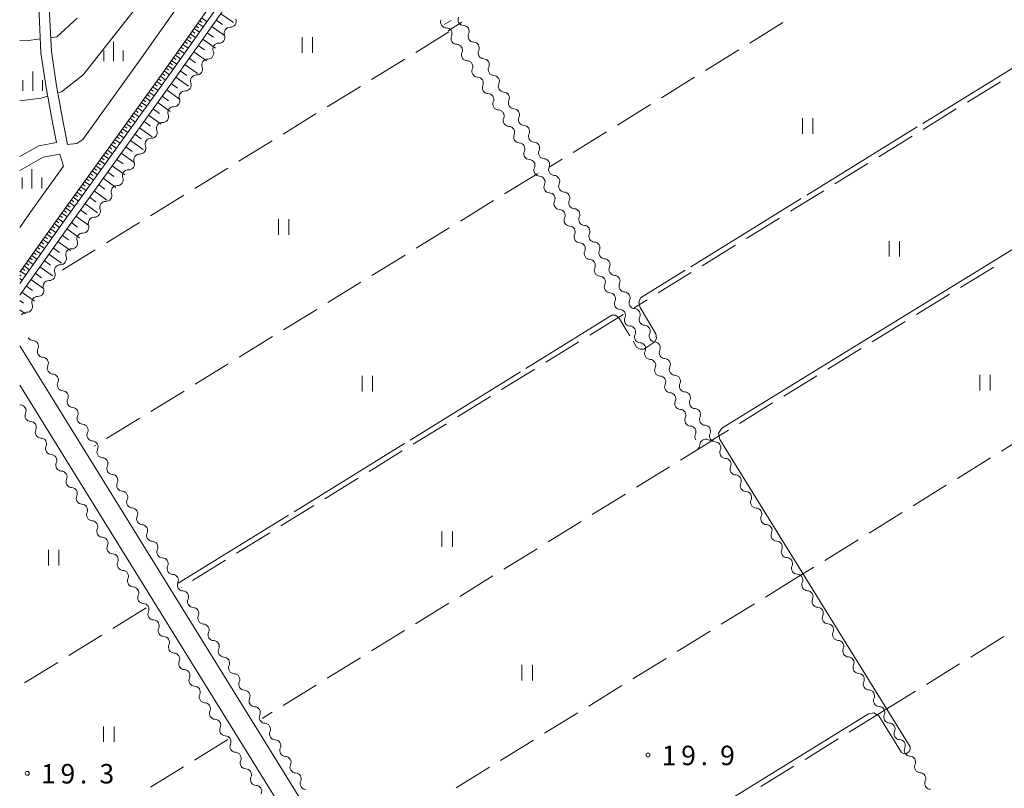
# Model space of a CAD drawing. Units: millimetres. Extents: x -74000 to -71999, y 37500 to 39000.
# Drawn here: x -74000 to -73810, y 38179 to 38327 of the extents above; entities that cross this region are included whole.
import ezdxf

# ---------------------------------------------------------------- set-up
doc = ezdxf.new("R2010")
doc.units = ezdxf.units.MM
for name, color, linetype, lineweight in [('210100_道路縁（街区線）', 7, 'Continuous', 15), ('510100_水涯線（河川、湖池等）（海岸線）', 7, 'Continuous', 15), ('510200_一条河川、細流', 7, 'Continuous', 15), ('610111_人工斜面(上)', 7, 'Continuous', 9), ('610199_人工斜面(中)', 7, 'Continuous', 9), ('630200_耕地界', 7, 'Continuous', 9), ('631100_田', 7, 'Continuous', 9), ('633400_荒地', 7, 'Continuous', 9), ('710100_等高線（計曲線）', 7, 'Continuous', 20), ('710200_等高線（主曲線）', 7, 'Continuous', 9), ('710300_等高線（補助曲線）', 7, 'Continuous', 9), ('731200_図化機測定による標高点', 7, 'Continuous', 20), ('731207_図化機測定による標高点（注記）', 7, 'Continuous', 20)]:
    doc.layers.add(name, color=color, linetype=linetype, lineweight=lineweight)
doc.styles.add('Style-WORKING', font='txt')

msp = doc.modelspace()

# ---------------------------------------------------------------- linework, layer by layer
at = {"layer": '210100_道路縁（街区線）', "flags": 128}
for points in [[(-74000, 38278.36), (-73993.4, 38287.66), (-73972.45, 38316.79), (-73957.16, 38338.49), (-73950.58, 38347.6)], [(-73805.93, 38347.6), (-73803.36, 38343.51), (-73758.31, 38271.25), (-73644.87, 38088.43), (-73643.84, 38085.15), (-73643.93, 38083.45), (-73646.65, 38080.77), (-73666.54, 38068.22), (-73677.47, 38066.29), (-73687.47, 38064.94), (-73714.97, 38059.08), (-73722.78, 38056.43), (-73730.88, 38052.76), (-73737.58, 38048.63), (-73742.7, 38046.55), (-73750.56, 38044.93), (-73767.76, 38041.87), (-73793.04, 38035.89), (-73813.6, 38030.18), (-73835.59, 38022.72), (-73845.12, 38019.01), (-73847.7, 38019.57), (-73854.07, 38028.26), (-74000, 38264.19)], [(-73992.926, 38303.388), (-73993.62, 38306.92), (-73994.91, 38313.99), (-73995.9, 38320.69), (-73996.24, 38328.13), (-73996.27, 38332.1), (-73996.55, 38337.28), (-73996.97, 38339.22), (-73998.91, 38347.6)], [(-73956.79, 38347.6), (-73961.23, 38341.39), (-73976.53, 38319.68), (-73987.83, 38303.98), (-73988.97, 38303.18), (-73990.8, 38302.98), (-73991.65, 38307.3), (-73992.93, 38314.32), (-73993.9, 38320.89), (-73994.23, 38328.19), (-73994.26, 38332.17), (-73994.56, 38337.55), (-73995.01, 38339.65), (-73996.8, 38347.6)], [(-73992.926, 38303.388), (-73996.29, 38302.76), (-74000, 38300.688)], [(-73992.926, 38303.388), (-73996.29, 38302.76), (-74000, 38300.688)], [(-73992.274, 38301.129), (-73995.48, 38300.53), (-74000, 38297.997)], [(-73992.274, 38301.129), (-73995.48, 38300.53), (-74000, 38297.997)], [(-74000, 38287), (-73997.47, 38290.56), (-73991.55, 38298.8), (-73992.274, 38301.129)], [(-74000, 38051.5), (-73942.45, 37958.37), (-73932.05, 37966.6), (-73917.8, 37978.8), (-73903.35, 37989.46), (-73888.88, 37998.94), (-73878.06, 38005), (-73866.89, 38010.16), (-73856.76, 38014.48), (-73853.81, 38015.62), (-73853.54, 38019.81), (-74000, 38256.58)]]:
    msp.add_lwpolyline(points, dxfattribs=at)
at = {"layer": '510100_水涯線（河川、湖池等）（海岸線）', "flags": 128}
for points in [[(-74000, 38276.21), (-73992.39, 38286.93), (-73971.44, 38316.06), (-73956.15, 38337.76), (-73949.06, 38347.6)], [(-74000, 38273.96), (-73991.33, 38286.17), (-73970.38, 38315.31), (-73955.09, 38337), (-73947.43, 38347.6)]]:
    msp.add_lwpolyline(points, dxfattribs=at)
at = {"layer": '510200_一条河川、細流'}
for centre, start, end in [((-73959.440052, 38326.715146), 268.716764, 20.955981), ((-73914.445587, 38327.056764), 154.993215, 267.232431), ((-73917.863568, 38324.339596), 336.317621, 88.556838), ((-73961.599728, 38323.649481), 268.716764, 20.955981), ((-73912.507869, 38323.846196), 154.993215, 267.232431), ((-73963.759403, 38320.583816), 268.716764, 20.955981), ((-73915.85216, 38321.174672), 336.317621, 88.556838), ((-73910.57015, 38320.635628), 154.993215, 267.232431), ((-73913.840753, 38318.009749), 336.317621, 88.556838), ((-73965.919079, 38317.518151), 268.716764, 20.955981), ((-73908.632432, 38317.42506), 154.993215, 267.232431), ((-73911.829345, 38314.844825), 336.317621, 88.556838), ((-73968.078754, 38314.452486), 268.716764, 20.955981), ((-73906.694713, 38314.214492), 154.993215, 267.232431), ((-73970.259782, 38311.409622), 268.153448, 20.392665), ((-73909.817938, 38311.679902), 336.317621, 88.556838), ((-73904.756995, 38311.003924), 154.993215, 267.232431), ((-73907.806531, 38308.514979), 336.317621, 88.556838), ((-73972.449494, 38308.365339), 268.153448, 20.392665), ((-73902.819276, 38307.793356), 154.993215, 267.232431), ((-73974.639205, 38305.321055), 268.153448, 20.392665), ((-73905.795123, 38305.350055), 336.317621, 88.556838), ((-73900.881557, 38304.582788), 154.993215, 267.232431), ((-73976.828916, 38302.276771), 268.153448, 20.392665), ((-73903.823908, 38302.177361), 334.993273, 87.23249), ((-73898.943839, 38301.37222), 154.993215, 267.232431), ((-73901.886186, 38298.966795), 334.993273, 87.23249), ((-73979.018628, 38299.232487), 268.153448, 20.392665), ((-73897.00612, 38298.161652), 154.993215, 267.232431), ((-73981.208339, 38296.188203), 268.153448, 20.392665), ((-73899.948464, 38295.756229), 334.993273, 87.23249), ((-73895.068402, 38294.951084), 154.993215, 267.232431), ((-73983.39805, 38293.143919), 268.153448, 20.392665), ((-73898.010742, 38292.545663), 334.993273, 87.23249), ((-73893.130683, 38291.740516), 154.993215, 267.232431), ((-73985.587762, 38290.099635), 268.153448, 20.392665), ((-73896.07302, 38289.335097), 334.993273, 87.23249), ((-73891.192965, 38288.529948), 154.993215, 267.232431), ((-73987.777473, 38287.055352), 268.153448, 20.392665), ((-73894.135298, 38286.124531), 334.993273, 87.23249), ((-73889.255246, 38285.319381), 154.993215, 267.232431), ((-73989.964579, 38284.00443), 268.506949, 20.746166), ((-73892.197576, 38282.913965), 334.993273, 87.23249), ((-73992.135467, 38280.946694), 268.506949, 20.746166), ((-73890.259855, 38279.703399), 334.993273, 87.23249), ((-73887.317527, 38282.108813), 154.993215, 267.232431), ((-73885.379809, 38278.898245), 154.993215, 267.232431), ((-73994.306354, 38277.888958), 268.506949, 20.746166), ((-73888.322133, 38276.492833), 334.993273, 87.23249), ((-73996.477241, 38274.831222), 268.506949, 20.746166), ((-73883.44209, 38275.687677), 154.993215, 267.232431), ((-73886.384411, 38273.282267), 334.993273, 87.23249), ((-73998.648129, 38271.773487), 268.506949, 20.746166), ((-73881.504372, 38272.477109), 154.993215, 267.232431), ((-73884.446689, 38270.071701), 334.993273, 87.23249), ((-73879.566653, 38269.266541), 154.993215, 267.232431), ((-73882.508967, 38266.861135), 334.993273, 87.23249), ((-73877.628935, 38266.055973), 154.993215, 267.232431), ((-73997.501552, 38264.07435), 334.502585, 86.741801), ((-73880.571245, 38263.650569), 334.993273, 87.23249), ((-73995.591396, 38260.847307), 334.502585, 86.741801), ((-73875.691216, 38262.845405), 154.993215, 267.232431), ((-73878.633523, 38260.440003), 334.993273, 87.23249), ((-73873.753498, 38259.634837), 154.993215, 267.232431), ((-73993.681241, 38257.620265), 334.502585, 86.741801), ((-73876.695802, 38257.229437), 334.993273, 87.23249), ((-73871.815779, 38256.424269), 154.993215, 267.232431), ((-73991.771086, 38254.393222), 334.502585, 86.741801), ((-73874.75808, 38254.018871), 334.993273, 87.23249), ((-73999.902284, 38251.665097), 335.628872, 87.868088), ((-73869.87806, 38253.213701), 154.993215, 267.232431), ((-73989.86093, 38251.166179), 334.502585, 86.741801), ((-73872.820358, 38250.808305), 334.993273, 87.23249), ((-73997.929065, 38248.476224), 335.628894, 87.868111), ((-73987.950775, 38247.939136), 334.502585, 86.741801), ((-73870.882636, 38247.597739), 334.993273, 87.23249), ((-73867.940342, 38250.003133), 154.993215, 267.232431), ((-73866.005067, 38246.799422), 155.641362, 267.880578), ((-73995.955846, 38245.287352), 335.628894, 87.868111), ((-73986.040619, 38244.712093), 334.502585, 86.741801), ((-73867.86359, 38245.050019), 65.982845, 178.222062), ((-73993.982627, 38242.09848), 335.628894, 87.868111), ((-73864.031154, 38243.610979), 155.641362, 267.880578), ((-73984.130464, 38241.48505), 334.502585, 86.741801), ((-73992.009408, 38238.909607), 335.628894, 87.868111), ((-73982.220309, 38238.258007), 334.502585, 86.741801), ((-73862.057241, 38240.422536), 155.641362, 267.880578), ((-73860.083329, 38237.234093), 155.641362, 267.880578), ((-73990.036189, 38235.720735), 335.628894, 87.868111), ((-73980.310153, 38235.030964), 334.502585, 86.741801), ((-73988.06297, 38232.531862), 335.628894, 87.868111), ((-73858.109416, 38234.04565), 155.641362, 267.880578), ((-73978.399998, 38231.803921), 334.502585, 86.741801), ((-73986.089751, 38229.34299), 335.628894, 87.868111), ((-73976.489842, 38228.576878), 334.502585, 86.741801), ((-73856.135503, 38230.857207), 155.641362, 267.880578), ((-73854.16159, 38227.668764), 155.641362, 267.880578), ((-73984.116532, 38226.154118), 335.628894, 87.868111), ((-73974.512867, 38225.375958), 335.616426, 87.855643), ((-73982.143314, 38222.965245), 335.628894, 87.868111), ((-73852.187678, 38224.480321), 155.641362, 267.880578), ((-73972.540342, 38222.186656), 335.616426, 87.855643), ((-73980.170095, 38219.776373), 335.628894, 87.868111), ((-73850.213765, 38221.291878), 155.641362, 267.880578), ((-73970.567817, 38218.997355), 335.616426, 87.855643), ((-73848.239852, 38218.103435), 155.641362, 267.880578), ((-73978.196876, 38216.5875), 335.628894, 87.868111), ((-73968.595292, 38215.808053), 335.616426, 87.855643), ((-73976.223657, 38213.398628), 335.628894, 87.868111), ((-73846.26594, 38214.914992), 155.641362, 267.880578), ((-73966.622767, 38212.618751), 335.616426, 87.855643), ((-73974.250438, 38210.209756), 335.628894, 87.868111), ((-73844.292027, 38211.726549), 155.641362, 267.880578), ((-73964.650242, 38209.429449), 335.616426, 87.855643), ((-73842.318114, 38208.538106), 155.641362, 267.880578), ((-73972.277219, 38207.020883), 335.628894, 87.868111), ((-73962.677717, 38206.240148), 335.616426, 87.855643), ((-73840.344201, 38205.349663), 155.641362, 267.880578), ((-73970.304, 38203.832011), 335.628894, 87.868111), ((-73960.705192, 38203.050846), 335.616426, 87.855643), ((-73968.330781, 38200.643138), 335.628894, 87.868111), ((-73838.370289, 38202.16122), 155.641362, 267.880578), ((-73958.732668, 38199.861544), 335.616426, 87.855643), ((-73836.396376, 38198.972777), 155.641362, 267.880578), ((-73966.357562, 38197.454266), 335.628894, 87.868111), ((-73956.760143, 38196.672242), 335.616426, 87.855643), ((-73834.422463, 38195.784334), 155.641362, 267.880578), ((-73964.384344, 38194.265393), 335.628894, 87.868111), ((-73954.787618, 38193.482941), 335.616426, 87.855643), ((-73962.411125, 38191.076521), 335.628894, 87.868111), ((-73832.448551, 38192.595891), 155.641362, 267.880578), ((-73952.815093, 38190.293639), 335.616426, 87.855643), ((-73830.474638, 38189.407448), 155.641362, 267.880578), ((-73960.437906, 38187.887649), 335.628894, 87.868111), ((-73950.842568, 38187.104337), 335.616426, 87.855643), ((-73828.500725, 38186.219005), 155.641362, 267.880578), ((-73958.464687, 38184.698776), 335.628894, 87.868111), ((-73948.870043, 38183.915036), 335.616426, 87.855643), ((-73956.491468, 38181.509904), 335.628894, 87.868111), ((-73826.526812, 38183.030562), 155.641362, 267.880578), ((-73946.897518, 38180.725734), 335.616426, 87.855643), ((-73954.518249, 38178.321031), 335.628894, 87.868111), ((-73824.5529, 38179.842119), 155.641362, 267.880578)]:
    msp.add_arc(centre, 1.129844, start, end, dxfattribs=at)
at = {"layer": '510200_一条河川、細流', "extrusion": (0, 0, -1)}
for centre, start, end in [((73917.807703, 38326.596717), 327.562771, 23.733132), ((73959.491615, 38324.457922), 338.993266, 35.163627), ((73959.491615, 38324.457922), 35.163627, 91.333989), ((73917.807703, 38326.596717), 271.39241, 327.562771), ((73914.553607, 38324.801537), 92.716816, 148.887177), ((73914.553607, 38324.801537), 148.887177, 205.057538), ((73915.796295, 38323.431794), 327.562771, 23.733132), ((73915.796295, 38323.431794), 271.39241, 327.562771), ((73912.615888, 38321.590969), 92.716816, 148.887177), ((73961.65129, 38321.392257), 338.993266, 35.163627), ((73961.65129, 38321.392257), 35.163627, 91.333989), ((73913.784888, 38320.26687), 327.562771, 23.733132), ((73912.615888, 38321.590969), 148.887177, 205.057538), ((73963.810966, 38318.326592), 338.993266, 35.163627), ((73963.810966, 38318.326592), 35.163627, 91.333989), ((73913.784888, 38320.26687), 271.39241, 327.562771), ((73910.678169, 38318.380401), 92.716816, 148.887177), ((73910.678169, 38318.380401), 148.887177, 205.057538), ((73911.773481, 38317.101947), 327.562771, 23.733132), ((73965.970641, 38315.260927), 338.993266, 35.163627), ((73965.970641, 38315.260927), 35.163627, 91.333989), ((73911.773481, 38317.101947), 271.39241, 327.562771), ((73908.740451, 38315.169833), 92.716816, 148.887177), ((73908.740451, 38315.169833), 148.887177, 205.057538), ((73968.130316, 38312.195262), 35.163627, 91.333989), ((73909.762073, 38313.937024), 327.562771, 23.733132), ((73909.762073, 38313.937024), 271.39241, 327.562771), ((73906.802732, 38311.959265), 92.716816, 148.887177), ((73968.143823, 38312.197298), 339.556582, 35.726944), ((73907.750666, 38310.7721), 327.562771, 23.733132), ((73906.802732, 38311.959265), 148.887177, 205.057538), ((73970.333534, 38309.153014), 339.556582, 35.726944), ((73970.333534, 38309.153014), 35.726944, 91.897305), ((73907.750666, 38310.7721), 271.39241, 327.562771), ((73904.865014, 38308.748697), 92.716816, 148.887177), ((73904.865014, 38308.748697), 148.887177, 205.057538), ((73905.739259, 38307.607177), 327.562771, 23.733132), ((73972.523245, 38306.108731), 339.556582, 35.726944), ((73972.523245, 38306.108731), 35.726944, 91.897305), ((73905.739259, 38307.607177), 271.39241, 327.562771), ((73902.927295, 38305.538129), 92.716816, 148.887177), ((73902.927295, 38305.538129), 148.887177, 205.057538), ((73974.712957, 38303.064447), 339.556582, 35.726944), ((73974.712957, 38303.064447), 35.726944, 91.897305), ((73903.727851, 38304.442253), 327.562771, 23.733132), ((73903.715891, 38304.432588), 272.716757, 328.887118), ((73901.778169, 38301.222022), 328.887118, 25.057479), ((73900.989577, 38302.327561), 92.716816, 148.887177), ((73900.989577, 38302.327561), 148.887177, 205.057538), ((73976.902668, 38300.020163), 339.556582, 35.726944), ((73976.902668, 38300.020163), 35.726944, 91.897305), ((73901.778169, 38301.222022), 272.716757, 328.887118), ((73899.051858, 38299.116993), 92.716816, 148.887177), ((73979.092379, 38296.975879), 35.726944, 91.897305), ((73899.840447, 38298.011456), 328.887118, 25.057479), ((73899.051858, 38299.116993), 148.887177, 205.057538), ((73979.092379, 38296.975879), 339.556582, 35.726944), ((73899.840447, 38298.011456), 272.716757, 328.887118), ((73897.114139, 38295.906425), 92.716816, 148.887177), ((73897.114139, 38295.906425), 148.887177, 205.057538), ((73981.282091, 38293.931595), 339.556582, 35.726944), ((73981.282091, 38293.931595), 35.726944, 91.897305), ((73897.902725, 38294.80089), 328.887118, 25.057479), ((73897.902725, 38294.80089), 272.716757, 328.887118), ((73895.176421, 38292.695857), 92.716816, 148.887177), ((73895.176421, 38292.695857), 148.887177, 205.057538), ((73983.471802, 38290.887311), 339.556582, 35.726944), ((73983.471802, 38290.887311), 35.726944, 91.897305), ((73895.965003, 38291.590324), 328.887118, 25.057479), ((73895.965003, 38291.590324), 272.716757, 328.887118), ((73893.238702, 38289.485289), 92.716816, 148.887177), ((73985.661514, 38287.843028), 339.556582, 35.726944), ((73985.661514, 38287.843028), 35.726944, 91.897305), ((73894.027282, 38288.379758), 328.887118, 25.057479), ((73893.238702, 38289.485289), 148.887177, 205.057538), ((73894.027282, 38288.379758), 272.716757, 328.887118), ((73891.300984, 38286.274721), 92.716816, 148.887177), ((73891.300984, 38286.274721), 148.887177, 205.057538), ((73987.85352, 38284.805146), 339.203082, 35.373443), ((73987.851225, 38284.798744), 35.726944, 91.897305), ((73892.08956, 38285.169192), 328.887118, 25.057479), ((73990.024407, 38281.74741), 35.373443, 91.543804), ((73892.08956, 38285.169192), 272.716757, 328.887118), ((73889.363265, 38283.064153), 92.716816, 148.887177), ((73889.363265, 38283.064153), 148.887177, 205.057538), ((73990.024407, 38281.74741), 339.203082, 35.373443), ((73890.151838, 38281.958626), 328.887118, 25.057479), ((73890.151838, 38281.958626), 272.716757, 328.887118), ((73887.425547, 38279.853585), 92.716816, 148.887177), ((73992.195294, 38278.689674), 339.203082, 35.373443), ((73992.195294, 38278.689674), 35.373443, 91.543804), ((73888.214116, 38278.74806), 328.887118, 25.057479), ((73887.425547, 38279.853585), 148.887177, 205.057538), ((73888.214116, 38278.74806), 272.716757, 328.887118), ((73885.487828, 38276.643017), 92.716816, 148.887177), ((73885.487828, 38276.643017), 148.887177, 205.057538), ((73994.366182, 38275.631938), 339.203082, 35.373443), ((73994.366182, 38275.631938), 35.373443, 91.543804), ((73886.276394, 38275.537494), 328.887118, 25.057479), ((73996.537069, 38272.574202), 35.373443, 91.543804), ((73886.276394, 38275.537494), 272.716757, 328.887118), ((73883.55011, 38273.432449), 92.716816, 148.887177), ((73883.55011, 38273.432449), 148.887177, 205.057538), ((73996.537069, 38272.574202), 339.203082, 35.373443), ((73884.338672, 38272.326928), 328.887118, 25.057479), ((73884.338672, 38272.326928), 272.716757, 328.887118), ((73998.707956, 38269.516467), 35.373443, 91.543804), ((73882.40095, 38269.116362), 328.887118, 25.057479), ((73881.612391, 38270.221881), 92.716816, 148.887177), ((73881.612391, 38270.221881), 148.887177, 205.057538), ((73882.40095, 38269.116362), 272.716757, 328.887118), ((73879.674672, 38267.011313), 92.716816, 148.887177), ((73879.674672, 38267.011313), 148.887177, 205.057538), ((73997.374225, 38266.32857), 273.207446, 329.377807), ((73880.463228, 38265.905796), 328.887118, 25.057479), ((73880.463228, 38265.905796), 272.716757, 328.887118), ((73877.736954, 38263.800745), 92.716816, 148.887177), ((73877.736954, 38263.800745), 148.887177, 205.057538), ((73995.46407, 38263.101527), 329.377807, 25.548168), ((73995.46407, 38263.101527), 273.207446, 329.377807), ((73878.525507, 38262.69523), 328.887118, 25.057479), ((73878.525507, 38262.69523), 272.716757, 328.887118), ((73993.553914, 38259.874484), 329.377807, 25.548168), ((73875.799235, 38260.590177), 92.716816, 148.887177), ((73875.799235, 38260.590177), 148.887177, 205.057538), ((73993.553914, 38259.874484), 273.207446, 329.377807), ((73876.587785, 38259.484664), 328.887118, 25.057479), ((73876.587785, 38259.484664), 272.716757, 328.887118), ((73873.861517, 38257.379609), 92.716816, 148.887177), ((73991.643759, 38256.647441), 329.377807, 25.548168), ((73874.650063, 38256.274098), 328.887118, 25.057479), ((73873.861517, 38257.379609), 148.887177, 205.057538), ((73991.643759, 38256.647441), 273.207446, 329.377807), ((73874.650063, 38256.274098), 272.716757, 328.887118), ((73871.923798, 38254.169041), 92.716816, 148.887177), ((73871.923798, 38254.169041), 148.887177, 205.057538), ((73999.819291, 38253.921384), 272.081159, 279.218947), ((73989.733604, 38253.420398), 329.377807, 25.548168), ((73989.733604, 38253.420398), 273.207446, 329.377807), ((73872.712341, 38253.063532), 328.887118, 25.057479), ((73872.712341, 38253.063532), 272.716757, 328.887118), ((73997.846073, 38250.732511), 328.25152, 24.421881), ((73987.823448, 38250.193355), 329.377807, 25.548168), ((73869.98608, 38250.958473), 92.716816, 148.887177), ((73869.98608, 38250.958473), 148.887177, 205.057538), ((73997.846073, 38250.732511), 272.081136, 328.251497), ((73987.823448, 38250.193355), 273.207446, 329.377807), ((73870.774619, 38249.852966), 328.887118, 25.057479), ((73870.774619, 38249.852966), 272.716757, 328.887118), ((73868.048361, 38247.747905), 92.716816, 148.887177), ((73995.872854, 38247.543639), 328.251497, 24.421858), ((73995.872854, 38247.543639), 272.081136, 328.251497), ((73985.913293, 38246.966312), 329.377807, 25.548168), ((73868.836897, 38246.6424), 328.887118, 25.057479), ((73868.06148, 38247.73156), 148.23903, 204.409391), ((73993.899635, 38244.354767), 328.251497, 24.421858), ((73985.913293, 38246.966312), 273.207446, 329.377807), ((73870.120346, 38245.119071), 181.727185, 237.897547), ((73866.943725, 38247.111952), 237.897547, 294.067908), ((73866.087568, 38244.543117), 92.068669, 148.23903), ((73866.087568, 38244.543117), 148.23903, 204.409391), ((73993.899635, 38244.354767), 272.081136, 328.251497), ((73984.003137, 38243.739269), 329.377807, 25.548168), ((73984.003137, 38243.739269), 273.207446, 329.377807), ((73991.926416, 38241.165894), 328.251497, 24.421858), ((73864.113655, 38241.354674), 92.068669, 148.23903), ((73864.113655, 38241.354674), 148.23903, 204.409391), ((73991.926416, 38241.165894), 272.081136, 328.251497), ((73982.092982, 38240.512226), 329.377807, 25.548168), ((73982.092982, 38240.512226), 273.207446, 329.377807), ((73862.139742, 38238.166231), 92.068669, 148.23903), ((73989.953197, 38237.977022), 328.251497, 24.421858), ((73989.953197, 38237.977022), 272.081136, 328.251497), ((73980.182826, 38237.285183), 329.377807, 25.548168), ((73862.139742, 38238.166231), 148.23903, 204.409391), ((73980.182826, 38237.285183), 273.207446, 329.377807), ((73860.16583, 38234.977788), 92.068669, 148.23903), ((73860.16583, 38234.977788), 148.23903, 204.409391), ((73987.979978, 38234.788149), 328.251497, 24.421858), ((73987.979978, 38234.788149), 272.081136, 328.251497), ((73978.272671, 38234.058141), 329.377807, 25.548168), ((73978.272671, 38234.058141), 273.207446, 329.377807), ((73986.006759, 38231.599277), 328.251497, 24.421858), ((73858.191917, 38231.789345), 92.068669, 148.23903), ((73858.191917, 38231.789345), 148.23903, 204.409391), ((73986.006759, 38231.599277), 272.081136, 328.251497), ((73976.362516, 38230.831098), 329.377807, 25.548168), ((73976.362516, 38230.831098), 273.207446, 329.377807), ((73856.218004, 38228.600902), 92.068669, 148.23903), ((73984.03354, 38228.410405), 328.251497, 24.421858), ((73984.03354, 38228.410405), 272.081136, 328.251497), ((73974.45236, 38227.604055), 329.377807, 25.548168), ((73856.218004, 38228.600902), 148.23903, 204.409391), ((73974.429384, 38227.632227), 272.093604, 328.263965), ((73854.244091, 38225.412459), 92.068669, 148.23903), ((73854.244091, 38225.412459), 148.23903, 204.409391), ((73982.060322, 38225.221532), 328.251497, 24.421858), ((73982.060322, 38225.221532), 272.081136, 328.251497), ((73972.456859, 38224.442925), 328.263965, 24.434326), ((73980.087103, 38222.03266), 328.251497, 24.421858), ((73972.456859, 38224.442925), 272.093604, 328.263965), ((73852.270179, 38222.224016), 92.068669, 148.23903), ((73852.270179, 38222.224016), 148.23903, 204.409391), ((73980.087103, 38222.03266), 272.081136, 328.251497), ((73970.484334, 38221.253623), 328.263965, 24.434326), ((73970.484334, 38221.253623), 272.093604, 328.263965), ((73850.296266, 38219.035573), 92.068669, 148.23903), ((73978.113884, 38218.843787), 328.251497, 24.421858), ((73978.113884, 38218.843787), 272.081136, 328.251497), ((73968.511809, 38218.064322), 328.263965, 24.434326), ((73850.296266, 38219.035573), 148.23903, 204.409391), ((73968.511809, 38218.064322), 272.093604, 328.263965), ((73848.322353, 38215.84713), 92.068669, 148.23903), ((73848.322353, 38215.84713), 148.23903, 204.409391), ((73976.140665, 38215.654915), 328.251497, 24.421858), ((73976.140665, 38215.654915), 272.081136, 328.251497), ((73966.539284, 38214.87502), 328.263965, 24.434326), ((73974.167446, 38212.466042), 328.251497, 24.421858), ((73966.539284, 38214.87502), 272.093604, 328.263965), ((73846.348441, 38212.658687), 92.068669, 148.23903), ((73846.348441, 38212.658687), 148.23903, 204.409391), ((73974.167446, 38212.466042), 272.081136, 328.251497), ((73964.566759, 38211.685718), 328.263965, 24.434326), ((73964.566759, 38211.685718), 272.093604, 328.263965), ((73972.194227, 38209.27717), 328.251497, 24.421858), ((73962.594234, 38208.496416), 328.263965, 24.434326), ((73844.374528, 38209.470244), 92.068669, 148.23903), ((73844.374528, 38209.470244), 148.23903, 204.409391), ((73972.194227, 38209.27717), 272.081136, 328.251497), ((73962.594234, 38208.496416), 272.093604, 328.263965), ((73842.400615, 38206.281801), 92.068669, 148.23903), ((73842.400615, 38206.281801), 148.23903, 204.409391), ((73970.221008, 38206.088298), 328.251497, 24.421858), ((73970.221008, 38206.088298), 272.081136, 328.251497), ((73960.62171, 38205.307115), 328.263965, 24.434326), ((73968.247789, 38202.899425), 328.251497, 24.421858), ((73960.62171, 38205.307115), 272.093604, 328.263965), ((73840.426702, 38203.093358), 92.068669, 148.23903), ((73840.426702, 38203.093358), 148.23903, 204.409391), ((73968.247789, 38202.899425), 272.081136, 328.251497), ((73958.649185, 38202.117813), 328.263965, 24.434326), ((73958.649185, 38202.117813), 272.093604, 328.263965), ((73966.274571, 38199.710553), 328.251497, 24.421858), ((73956.67666, 38198.928511), 328.263965, 24.434326), ((73838.45279, 38199.904915), 92.068669, 148.23903), ((73838.45279, 38199.904915), 148.23903, 204.409391), ((73966.274571, 38199.710553), 272.081136, 328.251497), ((73956.67666, 38198.928511), 272.093604, 328.263965), ((73836.478877, 38196.716472), 92.068669, 148.23903), ((73964.301352, 38196.52168), 328.251497, 24.421858), ((73964.301352, 38196.52168), 272.081136, 328.251497), ((73954.704135, 38195.73921), 328.263965, 24.434326), ((73836.478877, 38196.716472), 148.23903, 204.409391), ((73962.328133, 38193.332808), 328.251497, 24.421858), ((73954.704135, 38195.73921), 272.093604, 328.263965), ((73834.504964, 38193.528029), 92.068669, 148.23903), ((73834.504964, 38193.528029), 148.23903, 204.409391), ((73962.328133, 38193.332808), 272.081136, 328.251497), ((73952.73161, 38192.549908), 328.263965, 24.434326), ((73952.73161, 38192.549908), 272.093604, 328.263965), ((73960.354914, 38190.143936), 328.251497, 24.421858), ((73950.759085, 38189.360606), 328.263965, 24.434326), ((73832.531052, 38190.339586), 92.068669, 148.23903), ((73832.531052, 38190.339586), 148.23903, 204.409391), ((73960.354914, 38190.143936), 272.081136, 328.251497), ((73950.759085, 38189.360606), 272.093604, 328.263965), ((73830.557139, 38187.151143), 92.068669, 148.23903), ((73958.381695, 38186.955063), 328.251497, 24.421858), ((73958.381695, 38186.955063), 272.081136, 328.251497), ((73948.78656, 38186.171304), 328.263965, 24.434326), ((73830.557139, 38187.151143), 148.23903, 204.409391), ((73956.408476, 38183.766191), 328.251497, 24.421858), ((73948.78656, 38186.171304), 272.093604, 328.263965), ((73828.583226, 38183.9627), 92.068669, 148.23903), ((73828.583226, 38183.9627), 148.23903, 204.409391), ((73956.408476, 38183.766191), 272.081136, 328.251497), ((73946.814035, 38182.982003), 328.263965, 24.434326), ((73946.814035, 38182.982003), 272.093604, 328.263965), ((73954.435257, 38180.577318), 328.251497, 24.421858), ((73826.609313, 38180.774257), 92.068669, 148.23903), ((73826.609313, 38180.774257), 148.23903, 204.409391), ((73954.435257, 38180.577318), 272.081136, 328.251497), ((73944.84151, 38179.792701), 328.263965, 24.434326), ((73944.84151, 38179.792701), 272.093604, 328.263965)]:
    msp.add_arc(centre, 1.127969, start, end, dxfattribs=at)
at = {"layer": '610111_人工斜面(上)', "flags": 128}
for points in [[(-74000, 38278.36), (-73993.4, 38287.66), (-73972.45, 38316.79), (-73957.16, 38338.49), (-73950.58, 38347.6)], [(-74000, 38273.96), (-73991.33, 38286.17), (-73970.38, 38315.31), (-73955.09, 38337), (-73947.43, 38347.6)]]:
    msp.add_lwpolyline(points, dxfattribs=at)
at = {"layer": '610199_人工斜面(中)', "flags": 128}
for points in [[(-73965.7, 38326.37), (-73964.68, 38325.65)], [(-73965.34, 38326.88), (-73964.83, 38326.52)], [(-73964.98, 38327.39), (-73963.96, 38326.67)], [(-73962.15, 38326.98), (-73960.93, 38326.11)], [(-73961.29, 38328.2), (-73958.84, 38326.48)], [(-73918.23, 38326.09), (-73916.92, 38326.92)], [(-73917.47, 38324.89), (-73914.82, 38326.58)], [(-73966.78, 38324.83), (-73966.27, 38324.47)], [(-73966.42, 38325.34), (-73965.4, 38324.62)], [(-73966.06, 38325.85), (-73965.55, 38325.49)], [(-73963.88, 38324.53), (-73962.66, 38323.66)], [(-73963.02, 38325.75), (-73960.57, 38324.02)], [(-73968.22, 38322.79), (-73967.71, 38322.43)], [(-73967.86, 38323.3), (-73966.84, 38322.58)], [(-73967.5, 38323.81), (-73966.99, 38323.45)], [(-73967.14, 38324.32), (-73966.12, 38323.6)], [(-73964.75, 38323.3), (-73962.29, 38321.57)], [(-73969.66, 38320.75), (-73969.15, 38320.39)], [(-73969.3, 38321.26), (-73968.28, 38320.54)], [(-73968.94, 38321.77), (-73968.43, 38321.41)], [(-73968.58, 38322.28), (-73967.56, 38321.56)], [(-73966.47, 38320.85), (-73964.02, 38319.12)], [(-73965.61, 38322.07), (-73964.38, 38321.21)], [(-73970.74, 38319.21), (-73969.72, 38318.49)], [(-73970.38, 38319.72), (-73969.87, 38319.36)], [(-73970.02, 38320.23), (-73969, 38319.51)], [(-73967.34, 38319.62), (-73966.11, 38318.76)], [(-73972.18, 38317.17), (-73971.16, 38316.45)], [(-73971.82, 38317.68), (-73971.31, 38317.32)], [(-73971.46, 38318.19), (-73970.44, 38317.47)], [(-73971.1, 38318.7), (-73970.59, 38318.34)], [(-73969.06, 38317.17), (-73967.84, 38316.31)], [(-73968.2, 38318.4), (-73965.75, 38316.67)], [(-73973.64, 38315.14), (-73972.63, 38314.41)], [(-73973.28, 38315.64), (-73972.77, 38315.28)], [(-73972.91, 38316.15), (-73971.9, 38315.42)], [(-73972.55, 38316.66), (-73972.04, 38316.29)], [(-73969.93, 38315.95), (-73967.47, 38314.22)], [(-73975.1, 38313.11), (-73974.08, 38312.38)], [(-73974.73, 38313.61), (-73974.23, 38313.25)], [(-73974.37, 38314.12), (-73973.35, 38313.39)], [(-73974, 38314.63), (-73973.5, 38314.26)], [(-73971.67, 38313.51), (-73969.24, 38311.75)], [(-73970.8, 38314.72), (-73969.58, 38313.85)], [(-73976.19, 38311.59), (-73975.69, 38311.22)], [(-73975.83, 38312.09), (-73974.81, 38311.36)], [(-73975.46, 38312.6), (-73974.96, 38312.24)], [(-73972.55, 38312.29), (-73971.33, 38311.41)], [(-73977.65, 38309.56), (-73977.15, 38309.19)], [(-73977.29, 38310.06), (-73976.27, 38309.33)], [(-73976.92, 38310.57), (-73976.42, 38310.21)], [(-73976.56, 38311.08), (-73975.54, 38310.35)], [(-73974.3, 38309.85), (-73973.08, 38308.98)], [(-73973.42, 38311.07), (-73970.99, 38309.32)], [(-73979.11, 38307.53), (-73978.61, 38307.16)], [(-73978.75, 38308.04), (-73977.73, 38307.31)], [(-73978.38, 38308.54), (-73977.88, 38308.18)], [(-73978.02, 38309.05), (-73977, 38308.32)], [(-73976.05, 38307.42), (-73974.83, 38306.54)], [(-73975.17, 38308.64), (-73972.74, 38306.89)], [(-73980.57, 38305.5), (-73980.07, 38305.13)], [(-73980.21, 38306.01), (-73979.19, 38305.28)], [(-73979.84, 38306.51), (-73979.34, 38306.15)], [(-73979.48, 38307.02), (-73978.46, 38306.29)], [(-73976.93, 38306.2), (-73974.49, 38304.45)], [(-73981.67, 38303.98), (-73980.65, 38303.25)], [(-73981.3, 38304.48), (-73980.8, 38304.12)], [(-73980.94, 38304.99), (-73979.92, 38304.26)], [(-73978.68, 38303.77), (-73976.24, 38302.02)], [(-73977.8, 38304.98), (-73976.58, 38304.11)], [(-73983.13, 38301.95), (-73982.11, 38301.22)], [(-73982.76, 38302.45), (-73982.25, 38302.09)], [(-73982.4, 38302.96), (-73981.38, 38302.23)], [(-73982.03, 38303.47), (-73981.52, 38303.1)], [(-73979.55, 38302.55), (-73978.33, 38301.67)], [(-73984.59, 38299.92), (-73983.57, 38299.19)], [(-73984.22, 38300.42), (-73983.71, 38300.06)], [(-73983.86, 38300.93), (-73982.84, 38300.2)], [(-73983.49, 38301.44), (-73982.98, 38301.07)], [(-73981.3, 38300.12), (-73980.08, 38299.24)], [(-73980.43, 38301.33), (-73977.99, 38299.58)], [(-73985.68, 38298.39), (-73985.17, 38298.03)], [(-73985.32, 38298.9), (-73984.3, 38298.17)], [(-73984.95, 38299.41), (-73984.44, 38299.04)], [(-73982.18, 38298.9), (-73979.74, 38297.15)], [(-73987.14, 38296.36), (-73986.63, 38296)], [(-73986.78, 38296.87), (-73985.76, 38296.14)], [(-73986.41, 38297.38), (-73985.9, 38297.01)], [(-73986.05, 38297.89), (-73985.03, 38297.16)], [(-73983.93, 38296.47), (-73981.49, 38294.71)], [(-73983.05, 38297.68), (-73981.84, 38296.81)], [(-73988.6, 38294.34), (-73988.09, 38293.97)], [(-73988.24, 38294.84), (-73987.22, 38294.11)], [(-73987.87, 38295.35), (-73987.36, 38294.98)], [(-73987.51, 38295.86), (-73986.49, 38295.13)], [(-73984.8, 38295.25), (-73983.59, 38294.37)], [(-73990.06, 38292.31), (-73989.55, 38291.94)], [(-73989.7, 38292.81), (-73988.68, 38292.08)], [(-73989.33, 38293.32), (-73988.82, 38292.96)], [(-73988.97, 38293.83), (-73987.95, 38293.1)], [(-73986.55, 38292.81), (-73985.34, 38291.94)], [(-73985.68, 38294.03), (-73983.24, 38292.28)], [(-73991.15, 38290.78), (-73990.14, 38290.05)], [(-73990.79, 38291.29), (-73990.28, 38290.93)], [(-73990.43, 38291.8), (-73989.41, 38291.07)], [(-73988.3, 38290.38), (-73987.09, 38289.5)], [(-73987.43, 38291.6), (-73984.99, 38289.85)], [(-73992.61, 38288.75), (-73991.6, 38288.02)], [(-73992.25, 38289.26), (-73991.74, 38288.9)], [(-73991.88, 38289.77), (-73990.87, 38289.04)], [(-73991.52, 38290.28), (-73991.01, 38289.91)], [(-73989.18, 38289.16), (-73986.74, 38287.41)], [(-73994.07, 38286.72), (-73993.05, 38286)], [(-73993.71, 38287.23), (-73993.2, 38286.87)], [(-73993.34, 38287.74), (-73992.33, 38287.01)], [(-73992.98, 38288.25), (-73992.47, 38287.88)], [(-73990.93, 38286.73), (-73988.49, 38284.98)], [(-73990.05, 38287.95), (-73988.84, 38287.07)], [(-73995.52, 38284.68), (-73994.5, 38283.96)], [(-73995.15, 38285.19), (-73994.64, 38284.83)], [(-73994.79, 38285.7), (-73993.77, 38284.98)], [(-73994.43, 38286.21), (-73993.92, 38285.85)], [(-73991.8, 38285.51), (-73990.58, 38284.64)], [(-73996.6, 38283.15), (-73996.09, 38282.79)], [(-73996.24, 38283.66), (-73995.22, 38282.94)], [(-73995.88, 38284.17), (-73995.37, 38283.81)], [(-73993.54, 38283.07), (-73992.31, 38282.2)], [(-73992.67, 38284.29), (-73990.22, 38282.55)], [(-73998.05, 38281.11), (-73997.54, 38280.75)], [(-73997.69, 38281.62), (-73996.67, 38280.9)], [(-73997.32, 38282.13), (-73996.81, 38281.77)], [(-73996.96, 38282.64), (-73995.94, 38281.92)], [(-73994.4, 38281.84), (-73991.96, 38280.11)], [(-73999.49, 38279.07), (-73998.99, 38278.71)], [(-73999.13, 38279.58), (-73998.11, 38278.86)], [(-73998.77, 38280.09), (-73998.26, 38279.73)], [(-73998.41, 38280.6), (-73997.39, 38279.88)], [(-73996.14, 38279.4), (-73993.69, 38277.66)], [(-73995.27, 38280.62), (-73994.05, 38279.75)], [(-74000, 38277.9), (-73999.71, 38277.69)], [(-74000, 38277.13), (-73999.56, 38276.82)], [(-73999.86, 38278.57), (-73998.84, 38277.84)], [(-73997.01, 38278.18), (-73995.78, 38277.31)], [(-73998.74, 38275.73), (-73997.52, 38274.86)], [(-73997.87, 38276.95), (-73995.43, 38275.22)], [(-73999.61, 38274.51), (-73997.16, 38272.77)], [(-74000, 38272.95), (-73999.25, 38272.42)], [(-74000, 38271.11), (-73998.9, 38270.33)]]:
    msp.add_lwpolyline(points, dxfattribs=at)
at = {"layer": '630200_耕地界'}
for p, q in [((-73853.017, 38326.507), (-73859.389, 38322.552)), ((-73917.34, 38324.68), (-73923.724, 38320.744)), ((-73861.513, 38321.234), (-73867.886, 38317.279)), ((-73925.852, 38319.432), (-73932.237, 38315.497)), ((-73870.01, 38315.961), (-73876.383, 38312.006)), ((-73811.097, 38315.092), (-73817.479, 38311.152)), ((-73934.365, 38314.185), (-73940.749, 38310.249)), ((-73878.507, 38310.688), (-73884.879, 38306.733)), ((-73819.606, 38309.838), (-73825.987, 38305.898)), ((-73942.877, 38308.937), (-73949.262, 38305.001)), ((-73951.39, 38303.69), (-73957.774, 38299.754)), ((-73887.003, 38305.415), (-73893.376, 38301.46)), ((-73828.114, 38304.584), (-73834.496, 38300.644)), ((-73895.5, 38300.141), (-73898, 38298.59)), ((-73959.902, 38298.442), (-73966.287, 38294.506)), ((-73836.623, 38299.33), (-73843.004, 38295.39)), ((-73900.22, 38297.41), (-73906.607, 38293.478)), ((-73968.415, 38293.194), (-73974.799, 38289.259)), ((-73845.131, 38294.076), (-73851.513, 38290.136)), ((-73908.736, 38292.168), (-73915.123, 38288.236)), ((-73853.64, 38288.822), (-73860.021, 38284.882)), ((-73976.927, 38287.947), (-73983.312, 38284.011)), ((-73917.252, 38286.926), (-73923.639, 38282.994)), ((-73862.149, 38283.568), (-73868.53, 38279.628)), ((-73985.44, 38282.699), (-73991.824, 38278.763)), ((-73925.768, 38281.684), (-73932.155, 38277.752)), ((-73812.39, 38279.362), (-73818.778, 38275.433)), ((-73870.657, 38278.314), (-73877.039, 38274.374)), ((-73934.284, 38276.442), (-73940.671, 38272.51)), ((-73820.908, 38274.123), (-73827.296, 38270.193)), ((-73879.166, 38273.06), (-73881.66, 38271.52)), ((-73942.8, 38271.2), (-73949.187, 38267.268)), ((-73883.8, 38270.21), (-73890.179, 38266.266)), ((-73829.425, 38268.884), (-73835.813, 38264.954)), ((-73951.316, 38265.958), (-73957.703, 38262.026)), ((-73892.306, 38264.951), (-73898.685, 38261.007)), ((-73837.943, 38263.644), (-73844.331, 38259.715)), ((-73959.832, 38260.716), (-73966.218, 38256.784)), ((-73900.811, 38259.693), (-73907.191, 38255.749)), ((-73846.46, 38258.405), (-73852.849, 38254.475)), ((-73968.347, 38255.474), (-73974.734, 38251.542)), ((-73909.317, 38254.434), (-73915.696, 38250.49)), ((-73854.978, 38253.165), (-73861.366, 38249.236)), ((-73976.863, 38250.232), (-73983.25, 38246.3)), ((-73917.823, 38249.175), (-73924.202, 38245.231)), ((-73863.495, 38247.926), (-73866.35, 38246.17)), ((-73804.524, 38247.833), (-73810.901, 38243.885)), ((-73985.379, 38244.99), (-73985.59, 38244.86)), ((-73866.32, 38246.11), (-73872.7, 38242.167)), ((-73926.328, 38243.917), (-73932.708, 38239.973)), ((-73813.026, 38242.569), (-73819.403, 38238.622)), ((-73874.827, 38240.853), (-73881.207, 38236.911)), ((-73934.834, 38238.658), (-73941.213, 38234.714)), ((-73821.529, 38237.306), (-73827.906, 38233.358)), ((-73883.334, 38235.597), (-73889.714, 38231.654)), ((-73943.34, 38233.399), (-73949.719, 38229.455)), ((-73830.032, 38232.042), (-73836.409, 38228.095)), ((-73891.841, 38230.34), (-73898.221, 38226.397)), ((-73951.845, 38228.14), (-73958.224, 38224.196)), ((-73838.534, 38226.779), (-73844.911, 38222.831)), ((-73900.348, 38225.083), (-73906.728, 38221.141)), ((-73960.351, 38222.882), (-73966.73, 38218.938)), ((-73847.037, 38221.516), (-73849.97, 38219.7)), ((-73908.854, 38219.827), (-73915.235, 38215.884)), ((-73849.97, 38219.7), (-73856.353, 38215.761)), ((-73968.857, 38217.623), (-73968.91, 38217.59)), ((-73917.361, 38214.57), (-73923.742, 38210.627)), ((-73975.65, 38213.66), (-73982.034, 38209.724)), ((-73858.48, 38214.449), (-73864.863, 38210.51)), ((-73925.868, 38209.313), (-73932.248, 38205.371)), ((-73866.99, 38209.197), (-73873.373, 38205.258)), ((-73984.163, 38208.413), (-73990.547, 38204.477)), ((-73816.837, 38204.185), (-73810.458, 38208.128)), ((-73992.675, 38203.165), (-73999.06, 38199.23)), ((-73934.375, 38204.057), (-73940.755, 38200.114)), ((-73875.5, 38203.946), (-73881.883, 38200.007)), ((-73825.344, 38198.928), (-73818.964, 38202.871)), ((-73942.882, 38198.8), (-73949.262, 38194.857)), ((-73884.01, 38198.694), (-73890.393, 38194.755)), ((-73833.85, 38193.67), (-73827.47, 38197.613)), ((-73833.85, 38193.67), (-73840.232, 38189.73)), ((-73951.389, 38193.543), (-73953.32, 38192.35)), ((-73892.52, 38193.443), (-73898.903, 38189.504)), ((-73959.93, 38188.27), (-73966.314, 38184.333)), ((-73901.031, 38188.191), (-73907.413, 38184.252)), ((-73842.359, 38188.417), (-73848.741, 38184.477)), ((-73968.442, 38183.021), (-73974.825, 38179.084)), ((-73909.541, 38182.94), (-73915.923, 38179.001)), ((-73850.868, 38183.164), (-73857.25, 38179.224))]:
    msp.add_line(p, q, dxfattribs=at)
at = {"layer": '631100_田'}
for p, q in [((-73945.62, 38320.69), (-73945.62, 38323.69)), ((-73943.62, 38320.69), (-73943.62, 38323.69)), ((-73849.24, 38305.07), (-73849.24, 38308.07)), ((-73847.24, 38305.07), (-73847.24, 38308.07)), ((-73950.14, 38285.61), (-73950.14, 38288.61)), ((-73948.14, 38285.61), (-73948.14, 38288.61)), ((-73832.52, 38281.37), (-73832.52, 38284.37)), ((-73830.52, 38281.37), (-73830.52, 38284.37)), ((-73934.07, 38255.41), (-73934.07, 38258.41)), ((-73932.07, 38255.41), (-73932.07, 38258.41)), ((-73815.1, 38255.58), (-73815.1, 38258.58)), ((-73813.1, 38255.58), (-73813.1, 38258.58)), ((-73918.67, 38225.41), (-73918.67, 38228.41)), ((-73916.67, 38225.41), (-73916.67, 38228.41)), ((-73994.44, 38221.83), (-73994.44, 38224.83)), ((-73992.44, 38221.83), (-73992.44, 38224.83)), ((-73903.26, 38199.7), (-73903.26, 38202.7)), ((-73901.26, 38199.7), (-73901.26, 38202.7)), ((-73983.83, 38187.82), (-73983.83, 38190.82)), ((-73981.83, 38187.82), (-73981.83, 38190.82))]:
    msp.add_line(p, q, dxfattribs=at)
at = {"layer": '633400_荒地'}
for p, q in [((-73981.92, 38319.025), (-73981.92, 38322.775)), ((-73983.794, 38319.025), (-73983.794, 38321.125)), ((-73980.044, 38319.025), (-73980.044, 38321.125)), ((-73997.491, 38313.307), (-73997.491, 38317.057)), ((-73999.365, 38313.307), (-73999.365, 38315.407)), ((-73995.615, 38313.307), (-73995.615, 38315.407)), ((-73997.64, 38294.512), (-73997.64, 38298.262)), ((-73999.514, 38294.512), (-73999.514, 38296.612)), ((-73995.764, 38294.512), (-73995.764, 38296.612))]:
    msp.add_line(p, q, dxfattribs=at)
at = {"layer": '710100_等高線（計曲線）', "flags": 128}
msp.add_lwpolyline([(-73919.86, 38141.75), (-73836.54, 38193.26), (-73835.49, 38193.43), (-73834.53, 38192.86), (-73830.14, 38185.77), (-73829.71, 38185.57), (-73829.2, 38185.6), (-73828.69, 38185.99), (-73828.47, 38186.46), (-73828.49, 38186.91), (-73865.15, 38246.13), (-73865.39, 38247.32), (-73864.74, 38248.33), (-73780.4, 38300.22)], dxfattribs=at)
at = {"layer": '710200_等高線（主曲線）', "flags": 128}
for points in [[(-73992.68, 38312.93), (-73991.92, 38313.17), (-73987.75, 38316.39), (-73974.54, 38333.26), (-73973.96, 38333.84)], [(-73988.92, 38327.35), (-73992.87, 38323.72), (-73994.03, 38323.57)], [(-73996.02, 38323.33), (-73998.75, 38322.99), (-74000, 38323.03)], [(-74000, 38311.4), (-73995.89, 38311.93), (-73994.61, 38312.33)]]:
    msp.add_lwpolyline(points, dxfattribs=at)
at = {"layer": '710300_等高線（補助曲線）'}
for p, q in [((-73826.072, 38307.021), (-73804.803, 38320.16)), ((-73848.405, 38293.225), (-73827.135, 38306.364)), ((-73870.737, 38279.43), (-73849.468, 38292.568)), ((-73924.809, 38246.025), (-73903.547, 38259.174)), ((-73947.135, 38232.217), (-73925.872, 38245.367)), ((-73969.46, 38218.41), (-73948.198, 38231.56))]:
    msp.add_line(p, q, dxfattribs=at)
at = {"layer": '710300_等高線（補助曲線）', "flags": 128}
for points in [[(-73881.859, 38265.065), (-73881.18, 38263.94), (-73880.49, 38263.53), (-73879.78, 38263.57), (-73877.69, 38264.94), (-73877.33, 38265.63), (-73877.46, 38266.5), (-73880.52, 38271.56), (-73880.73, 38272.55), (-73880.45, 38273.43), (-73871.801, 38278.773)], [(-73902.484, 38259.832), (-73885.93, 38270.07), (-73885.33, 38270.08), (-73884.65, 38269.69), (-73882.505, 38266.135)]]:
    msp.add_lwpolyline(points, dxfattribs=at)
at = {"layer": '731200_図化機測定による標高点'}
for centre in [(-73878.99, 38185.31), (-73998.54, 38181.78)]:
    msp.add_circle(centre, 0.375, dxfattribs=at)

# ---------------------------------------------------------------- texts
at = {"layer": '731207_図化機測定による標高点（注記）', "style": 'Style-WORKING'}
for s, p in [('1', (-73876.34, 38183.35)), ('9', (-73872.59, 38183.35)), ('9', (-73865.09, 38183.35)), ('1', (-73995.89, 38179.82)), ('9', (-73992.14, 38179.82)), ('3', (-73984.64, 38179.82)), ('.', (-73868.84, 38183.35)), ('.', (-73988.39, 38179.82))]:
    msp.add_text(s, height=3.75, dxfattribs=at).set_placement(p)

doc.saveas('drawing.dxf')
